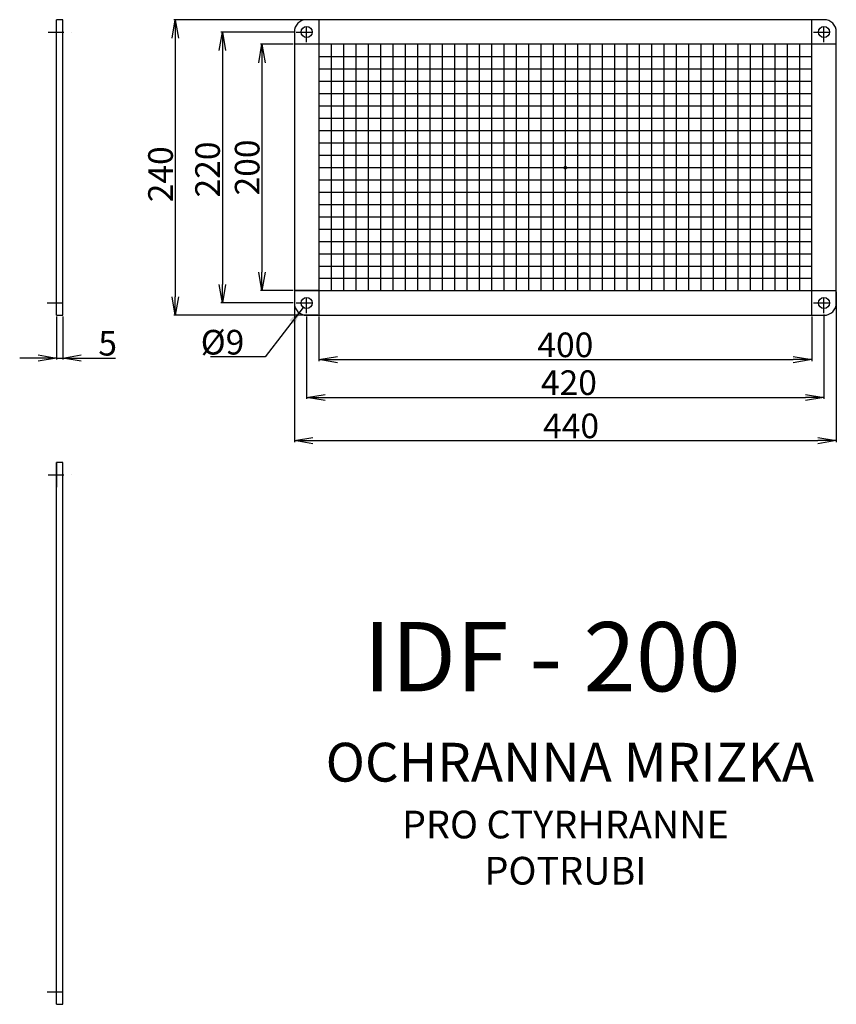
# Model space of a CAD drawing. Extents: x -67 to 596, y -529 to 270.
import ezdxf

# ---------------------------------------------------------------- set-up
doc = ezdxf.new("R2010")
doc.units = 0
doc.header["$MEASUREMENT"] = 0
doc.header["$PDMODE"] = 3
doc.linetypes.add('DASHDOT', pattern=[25.4, 12.7, -6.35, 0, -6.35])
doc.layers.get('0').update_dxf_attribs({"linetype": 'CONTINUOUS'})
doc.layers.get('DEFPOINTS').update_dxf_attribs({"linetype": 'CONTINUOUS'})
for name, color, linetype in [('V0-NAZVY', 210, 'CONTINUOUS'), ('V0-OBRYS', 90, 'CONTINUOUS'), ('V0-VYPLNE', 63, 'DASHDOT'), ('V0-ZBYTEK', 51, 'CONTINUOUS')]:
    doc.layers.add(name, color=color, linetype=linetype)
doc.styles.add('ED10', font='ISOCP.shx', dxfattribs={"height": 10})
doc.styles.add('ED20', font='ISOCP.shx', dxfattribs={"height": 20})
doc.dimstyles.new('ED20', dxfattribs={"dimtxt": 20, "dimasz": 15, "dimexe": 1.25, "dimexo": 1, "dimgap": 2, "dimtad": 1, "dimdec": 0, "dimtxsty": 'ED20', "dimblk1": 'OPEN', "dimblk2": 'OPEN', "dimsah": 1, "dimcen": 3, "dimazin": 3, "dimtfac": 1, "dimtdec": 1, "dimtmove": 0, "dimatfit": 3, "dimtolj": 1})

# ---------------------------------------------------------------- blocks, each defined once
blk = doc.blocks.new('_OPEN')
at = {"color": 0, "linetype": 'BYBLOCK'}
for p, q in [((-1, 0.166667), (0, 0)), ((0, 0), (-1, -0.166667)), ((0, 0), (-1, 0))]:
    blk.add_line(p, q, dxfattribs=at)
blk = doc.blocks.new('*D6')
at = {"color": 0, "linetype": 'BYBLOCK', "ltscale": 3}
for p, q in [((175.451507, 270.0981), (58.559347, 270.0981)), ((59.809347, 255.0981), (59.809347, 45.0981)), ((175.451507, 30.0981), (58.559347, 30.0981))]:
    blk.add_line(p, q, dxfattribs=at)
at = {"layer": 'DEFPOINTS', "color": 0, "linetype": 'BYBLOCK', "ltscale": 3}
for p in [(176.451507, 270.0981), (59.809347, 30.0981), (176.451507, 30.0981)]:
    blk.add_point(p, dxfattribs=at)
at = {"color": 0, "linetype": 'BYBLOCK', "ltscale": 3, "xscale": 15, "yscale": 15, "zscale": 15}
for p, rotation in [((59.809347, 270.0981), 90), ((59.809347, 30.0981), 270)]:
    blk.add_blockref('_OPEN', p, dxfattribs=dict(at, rotation=rotation))
at = {"color": 0, "linetype": 'BYBLOCK', "ltscale": 3, "insert": (47.807379, 144.580963), "char_height": 20, "attachment_point": 5, "rotation": 90, "style": 'ED20'}
blk.add_mtext('\\A1;240', dxfattribs=at)
blk = doc.blocks.new('*D5')
at = {"color": 0, "linetype": 'BYBLOCK', "ltscale": 3}
for p, q in [((156.975492, 260.0981), (96.748723, 260.0981)), ((97.998723, 245.0981), (97.998723, 55.0981)), ((155.451507, 40.0981), (96.748723, 40.0981))]:
    blk.add_line(p, q, dxfattribs=at)
at = {"layer": 'DEFPOINTS', "color": 0, "linetype": 'BYBLOCK', "ltscale": 3}
for p in [(157.975492, 260.0981), (97.998723, 40.0981), (156.451507, 40.0981)]:
    blk.add_point(p, dxfattribs=at)
at = {"color": 0, "linetype": 'BYBLOCK', "ltscale": 3, "xscale": 15, "yscale": 15, "zscale": 15}
for p, rotation in [((97.998723, 260.0981), 90), ((97.998723, 40.0981), 270)]:
    blk.add_blockref('_OPEN', p, dxfattribs=dict(at, rotation=rotation))
at = {"color": 0, "linetype": 'BYBLOCK', "ltscale": 3, "insert": (85.996754, 148.472546), "char_height": 20, "attachment_point": 5, "rotation": 90, "style": 'ED20'}
blk.add_mtext('\\A1;220', dxfattribs=at)
blk = doc.blocks.new('*D3')
at = {"color": 0, "linetype": 'BYBLOCK', "ltscale": 3}
for p, q in [((156.451507, 49.0981), (156.451507, -72.947201)), ((596.451507, 49.0981), (596.451507, -72.947201)), ((171.451507, -71.697201), (581.451507, -71.697201))]:
    blk.add_line(p, q, dxfattribs=at)
at = {"layer": 'DEFPOINTS', "color": 0, "linetype": 'BYBLOCK', "ltscale": 3}
for p in [(156.451507, 50.0981), (596.451507, 50.0981), (596.451507, -71.697201)]:
    blk.add_point(p, dxfattribs=at)
at = {"color": 0, "linetype": 'BYBLOCK', "ltscale": 3, "xscale": 15, "yscale": 15, "zscale": 15, "rotation": 180}
blk.add_blockref('_OPEN', (156.451507, -71.697201), dxfattribs=at)
at = {"color": 0, "linetype": 'BYBLOCK', "ltscale": 3, "xscale": 15, "yscale": 15, "zscale": 15}
blk.add_blockref('_OPEN', (596.451507, -71.697201), dxfattribs=at)
at = {"color": 0, "linetype": 'BYBLOCK', "ltscale": 3, "insert": (381.115941, -59.697201), "char_height": 20, "attachment_point": 5, "style": 'ED20'}
blk.add_mtext('\\A1;440', dxfattribs=at)
blk = doc.blocks.new('*D2')
at = {"color": 0, "linetype": 'BYBLOCK', "ltscale": 3}
for p, q in [((166.451507, 29.0981), (166.451507, -37.855332)), ((586.451507, 30.769782), (586.451507, -37.855332)), ((181.451507, -36.605332), (571.451507, -36.605332))]:
    blk.add_line(p, q, dxfattribs=at)
at = {"layer": 'DEFPOINTS', "color": 0, "linetype": 'BYBLOCK', "ltscale": 3}
for p in [(166.451507, 30.0981), (586.451507, 31.769782), (586.451507, -36.605332)]:
    blk.add_point(p, dxfattribs=at)
at = {"color": 0, "linetype": 'BYBLOCK', "ltscale": 3, "xscale": 15, "yscale": 15, "zscale": 15, "rotation": 180}
blk.add_blockref('_OPEN', (166.451507, -36.605332), dxfattribs=at)
at = {"color": 0, "linetype": 'BYBLOCK', "ltscale": 3, "xscale": 15, "yscale": 15, "zscale": 15}
blk.add_blockref('_OPEN', (586.451507, -36.605332), dxfattribs=at)
at = {"color": 0, "linetype": 'BYBLOCK', "ltscale": 3, "insert": (379.368411, -24.603364), "char_height": 20, "attachment_point": 5, "style": 'ED20'}
blk.add_mtext('\\A1;420', dxfattribs=at)
blk = doc.blocks.new('*D4')
at = {"color": 0, "linetype": 'BYBLOCK', "ltscale": 3}
for p, q in [((155.451507, 250.0981), (128.898435, 250.0981)), ((130.148435, 235.0981), (130.148435, 65.0981)), ((155.451507, 50.0981), (128.898435, 50.0981))]:
    blk.add_line(p, q, dxfattribs=at)
at = {"layer": 'DEFPOINTS', "color": 0, "linetype": 'BYBLOCK', "ltscale": 3}
for p in [(156.451507, 250.0981), (130.148435, 50.0981), (156.451507, 50.0981)]:
    blk.add_point(p, dxfattribs=at)
at = {"color": 0, "linetype": 'BYBLOCK', "ltscale": 3, "xscale": 15, "yscale": 15, "zscale": 15}
for p, rotation in [((130.148435, 250.0981), 90), ((130.148435, 50.0981), 270)]:
    blk.add_blockref('_OPEN', p, dxfattribs=dict(at, rotation=rotation))
at = {"color": 0, "linetype": 'BYBLOCK', "ltscale": 3, "insert": (118.146467, 150.0981), "char_height": 20, "attachment_point": 5, "rotation": 90, "style": 'ED20'}
blk.add_mtext('\\A1;200', dxfattribs=at)
blk = doc.blocks.new('*D1')
at = {"color": 0, "linetype": 'BYBLOCK', "ltscale": 3}
for p, q in [((176.451507, 29.0981), (176.451507, -7.14865)), ((576.451507, 29.0981), (576.451507, -7.14865)), ((191.451507, -5.89865), (561.451507, -5.89865))]:
    blk.add_line(p, q, dxfattribs=at)
at = {"layer": 'DEFPOINTS', "color": 0, "linetype": 'BYBLOCK', "ltscale": 3}
for p in [(176.451507, 30.0981), (576.451507, 30.0981), (576.451507, -5.89865)]:
    blk.add_point(p, dxfattribs=at)
at = {"color": 0, "linetype": 'BYBLOCK', "ltscale": 3, "xscale": 15, "yscale": 15, "zscale": 15, "rotation": 180}
blk.add_blockref('_OPEN', (176.451507, -5.89865), dxfattribs=at)
at = {"color": 0, "linetype": 'BYBLOCK', "ltscale": 3, "xscale": 15, "yscale": 15, "zscale": 15}
blk.add_blockref('_OPEN', (576.451507, -5.89865), dxfattribs=at)
at = {"color": 0, "linetype": 'BYBLOCK', "ltscale": 3, "insert": (376.451507, 6.10135), "char_height": 20, "attachment_point": 5, "style": 'ED20'}
blk.add_mtext('\\A1;400', dxfattribs=at)
blk = doc.blocks.new('*D8')
at = {"color": 0, "linetype": 'BYBLOCK', "ltscale": 3}
for p, q in [((-36.52157, 29.0981), (-36.52157, -5.841969)), ((-31.52157, 29.0981), (-31.52157, -5.841969)), ((-51.52157, -4.591969), (-66.52157, -4.591969)), ((-36.52157, -4.591969), (-31.52157, -4.591969)), ((-16.52157, -4.591969), (11.306858, -4.591969))]:
    blk.add_line(p, q, dxfattribs=at)
at = {"layer": 'DEFPOINTS', "color": 0, "linetype": 'BYBLOCK', "ltscale": 3}
for p in [(-36.52157, 30.0981), (-31.52157, 30.0981), (-31.52157, -4.591969)]:
    blk.add_point(p, dxfattribs=at)
at = {"color": 0, "linetype": 'BYBLOCK', "ltscale": 3, "xscale": 15, "yscale": 15, "zscale": 15}
blk.add_blockref('_OPEN', (-36.52157, -4.591969), dxfattribs=at)
at = {"color": 0, "linetype": 'BYBLOCK', "ltscale": 3, "xscale": 15, "yscale": 15, "zscale": 15, "rotation": 180}
blk.add_blockref('_OPEN', (-31.52157, -4.591969), dxfattribs=at)
at = {"color": 0, "linetype": 'BYBLOCK', "ltscale": 3, "insert": (4.892644, 7.408031), "char_height": 20, "attachment_point": 5, "style": 'ED20'}
blk.add_mtext('\\A1;5', dxfattribs=at)

msp = doc.modelspace()

# ---------------------------------------------------------------- linework, layer by layer
at = {"layer": 'V0-OBRYS'}
for p, q in [((-31.52157, 270.0981), (-36.52157, 270.0981)), ((-36.52157, 30.0981), (-36.52157, 270.0981)), ((-31.52157, 30.0981), (-31.52157, 270.0981)), ((586.451507, 270.0981), (166.451507, 270.0981)), ((176.451507, 270.0981), (176.451507, 30.0981)), ((576.451507, 30.0981), (576.451507, 270.0981)), ((156.451507, 260.0981), (156.451507, 40.0981)), ((596.451507, 40.0981), (596.451507, 260.0981)), ((596.451507, 250.0981), (156.451507, 250.0981)), ((576.451507, 250.0981), (176.451507, 250.0981)), ((176.451507, 250.0981), (176.451507, 50.0981)), ((186.451507, 250.0981), (186.451507, 50.0981)), ((196.451507, 250.0981), (196.451507, 50.0981)), ((206.451507, 250.0981), (206.451507, 50.0981)), ((216.451507, 250.0981), (216.451507, 50.0981)), ((226.451507, 250.0981), (226.451507, 50.0981)), ((236.451507, 250.0981), (236.451507, 50.0981)), ((246.451507, 250.0981), (246.451507, 50.0981)), ((256.451507, 250.0981), (256.451507, 50.0981)), ((266.451507, 250.0981), (266.451507, 50.0981)), ((276.451507, 250.0981), (276.451507, 50.0981)), ((286.451507, 250.0981), (286.451507, 50.0981)), ((296.451507, 250.0981), (296.451507, 50.0981)), ((306.451507, 250.0981), (306.451507, 50.0981)), ((316.451507, 250.0981), (316.451507, 50.0981)), ((326.451507, 250.0981), (326.451507, 50.0981)), ((336.451507, 250.0981), (336.451507, 50.0981)), ((346.451507, 250.0981), (346.451507, 50.0981)), ((356.451507, 250.0981), (356.451507, 50.0981)), ((366.451507, 250.0981), (366.451507, 50.0981)), ((376.451507, 250.0981), (376.451507, 50.0981)), ((386.451507, 250.0981), (386.451507, 50.0981)), ((396.451507, 250.0981), (396.451507, 50.0981)), ((406.451507, 250.0981), (406.451507, 50.0981)), ((416.451507, 250.0981), (416.451507, 50.0981)), ((426.451507, 250.0981), (426.451507, 50.0981)), ((436.451507, 250.0981), (436.451507, 50.0981)), ((446.451507, 250.0981), (446.451507, 50.0981)), ((456.451507, 250.0981), (456.451507, 50.0981)), ((466.451507, 250.0981), (466.451507, 50.0981)), ((476.451507, 250.0981), (476.451507, 50.0981)), ((486.451507, 250.0981), (486.451507, 50.0981)), ((496.451507, 250.0981), (496.451507, 50.0981)), ((506.451507, 250.0981), (506.451507, 50.0981)), ((516.451507, 250.0981), (516.451507, 50.0981)), ((526.451507, 250.0981), (526.451507, 50.0981)), ((536.451507, 250.0981), (536.451507, 50.0981)), ((546.451507, 250.0981), (546.451507, 50.0981)), ((556.451507, 250.0981), (556.451507, 50.0981)), ((566.451507, 250.0981), (566.451507, 50.0981)), ((576.451507, 50.0981), (576.451507, 250.0981)), ((176.451507, 240.0981), (576.451507, 240.0981)), ((176.451507, 230.0981), (576.451507, 230.0981)), ((176.451507, 220.0981), (576.451507, 220.0981)), ((176.451507, 210.0981), (576.451507, 210.0981)), ((176.451507, 200.0981), (576.451507, 200.0981)), ((176.451507, 190.0981), (576.451507, 190.0981)), ((176.451507, 180.0981), (576.451507, 180.0981)), ((176.451507, 170.0981), (576.451507, 170.0981)), ((176.451507, 160.0981), (576.451507, 160.0981)), ((176.451507, 150.0981), (576.451507, 150.0981)), ((176.451507, 140.0981), (576.451507, 140.0981)), ((176.451507, 130.0981), (576.451507, 130.0981)), ((176.451507, 120.0981), (576.451507, 120.0981)), ((176.451507, 110.0981), (576.451507, 110.0981)), ((176.451507, 100.0981), (576.451507, 100.0981)), ((176.451507, 90.0981), (576.451507, 90.0981)), ((176.451507, 80.0981), (576.451507, 80.0981)), ((176.451507, 70.0981), (576.451507, 70.0981)), ((176.451507, 60.0981), (576.451507, 60.0981)), ((156.451507, 50.0981), (596.451507, 50.0981)), ((176.451507, 50.0981), (576.451507, 50.0981)), ((-36.52157, 30.0981), (-31.52157, 30.0981)), ((166.451507, 30.0981), (586.451507, 30.0981)), ((-36.52157, -529.350337), (-36.52157, -89.350337)), ((-31.52157, -89.350337), (-36.52157, -89.350337)), ((-31.52157, -529.350337), (-31.52157, -89.350337)), ((-36.52157, -529.350337), (-31.52157, -529.350337))]:
    msp.add_line(p, q, dxfattribs=at)
at = {"layer": 'V0-OBRYS', "linetype": 'CONTINUOUS', "ltscale": 3}
for p, q in [((176.451507, 50.0981), (156.451507, 50.0981)), ((-36.52157, -89.350337), (-36.52157, -109.350337))]:
    msp.add_line(p, q, dxfattribs=at)
at = {"layer": 'V0-OBRYS'}
for centre in [(166.451507, 260.0981), (586.451507, 260.0981), (166.451507, 40.0981), (586.451507, 40.0981), (586.451507, 40.0981)]:
    msp.add_circle(centre, 4.5, dxfattribs=at)
for centre, start, end in [((166.451507, 260.0981), 90, 180), ((586.451507, 260.0981), 0, 90), ((166.451507, 40.0981), 180, 270), ((586.451507, 40.0981), 270, 0)]:
    msp.add_arc(centre, 10, start, end, dxfattribs=at)
at = {"layer": 'V0-VYPLNE'}
for p, q in [((166.451507, 251.769782), (166.451507, 268.334195)), ((586.451507, 251.769782), (586.451507, 268.334195)), ((-43.355083, 260.0981), (-24.262807, 260.0981)), ((157.975492, 260.0981), (175.096727, 260.0981)), ((577.975492, 260.0981), (595.096727, 260.0981)), ((166.451507, 31.769782), (166.451507, 48.334195)), ((586.451507, 31.769782), (586.451507, 48.334195)), ((-44.309699, 40.0981), (-26.172036, 40.0981)), ((157.975492, 40.0981), (175.096727, 40.0981)), ((577.975492, 40.0981), (595.096727, 40.0981)), ((-43.355083, -99.350337), (-24.262807, -99.350337)), ((-44.309699, -519.350337), (-26.172036, -519.350337))]:
    msp.add_line(p, q, dxfattribs=at)
at = {"layer": 'V0-ZBYTEK', "color": 41, "linetype": 'CONTINUOUS', "ltscale": 3}
msp.add_point((376.451507, 150.0981), dxfattribs=at)

# ---------------------------------------------------------------- texts
at = {"layer": 'V0-NAZVY', "insert": (365.689884, -254.408627), "char_height": 56.25, "width": 462.6912, "attachment_point": 5, "style": 'ED10'}
msp.add_mtext('IDF - 200', dxfattribs=at)
at = {"layer": 'V0-VYPLNE', "color": 41, "linetype": 'CONTINUOUS', "insert": (115.827821, 24.898151), "char_height": 20, "attachment_point": 6, "style": 'ED20'}
msp.add_mtext('\\A1;\\P%%c9', dxfattribs=at)
at = {"layer": 'V0-ZBYTEK', "color": 51, "insert": (380.126243, -336.861037), "char_height": 31.5, "width": 892.3329, "attachment_point": 5, "style": 'ED10'}
msp.add_mtext('OCHRANNA MRIZKA', dxfattribs=at)
at = {"layer": 'V0-ZBYTEK', "insert": (376.539939, -405.045893), "char_height": 22.5, "width": 353.465, "attachment_point": 5, "style": 'ED10'}
msp.add_mtext('PRO CTYRHRANNE POTRUBI', dxfattribs=at)

# ---------------------------------------------------------------- dimensions: what is measured, and where the dimension line sits
at = {"layer": 'V0-VYPLNE', "color": 41, "linetype": 'CONTINUOUS'}
for base, p1, p2, picture, middle in [((59.809347, 30.0981), (176.451507, 270.0981), (176.451507, 30.0981), '*D6', (59.809347, 144.580963)), ((97.998723, 40.0981), (157.975492, 260.0981), (156.451507, 40.0981), '*D5', (97.998723, 148.472546))]:
    dim = msp.add_linear_dim(base=base, p1=p1, p2=p2, angle=90, dimstyle='ED20', dxfattribs=at)
    dim.commit()
    dim.dimension.update_dxf_attribs({"geometry": picture, "text_midpoint": middle, "dimtype": 160})
dim = msp.add_linear_dim(base=(130.148435, 50.0981), p1=(156.451507, 250.0981), p2=(156.451507, 50.0981), angle=90, dimstyle='ED20', dxfattribs=at)
dim.commit()
dim.dimension.update_dxf_attribs({"geometry": '*D4', "text_midpoint": (118.146467, 150.0981)})
for base, p1, p2, picture, middle in [((596.451507, -71.697201), (156.451507, 50.0981), (596.451507, 50.0981), '*D3', (381.115941, -71.697201)), ((586.451507, -36.605332), (166.451507, 30.0981), (586.451507, 31.769782), '*D2', (379.368411, -36.605332))]:
    dim = msp.add_linear_dim(base=base, p1=p1, p2=p2, dimstyle='ED20', dxfattribs=at)
    dim.commit()
    dim.dimension.update_dxf_attribs({"geometry": picture, "text_midpoint": middle, "dimtype": 160})
dim = msp.add_linear_dim(base=(576.451507, -5.89865), p1=(176.451507, 30.0981), p2=(576.451507, 30.0981), dimstyle='ED20', dxfattribs=at)
dim.commit()
dim.dimension.update_dxf_attribs({"geometry": '*D1', "text_midpoint": (376.451507, 6.10135)})
at = {"layer": 'V0-ZBYTEK', "color": 41, "linetype": 'CONTINUOUS', "ltscale": 3}
dim = msp.add_linear_dim(base=(-31.52157, -4.591969), p1=(-36.52157, 30.0981), p2=(-31.52157, 30.0981), dimstyle='ED20', dxfattribs=at)
dim.commit()
dim.dimension.update_dxf_attribs({"geometry": '*D8', "text_midpoint": (4.892644, 7.408031)})

# ---------------------------------------------------------------- leaders
at = {"layer": 'V0-VYPLNE', "color": 41, "linetype": 'CONTINUOUS', "annotation_type": 0, "has_hookline": 1, "hookline_direction": 1, "text_width": 27.43187}
msp.add_leader([(163.634085, 36.47528), (132.827821, -3.768516), (117.827821, -3.768516)], dimstyle='ED20', dxfattribs=at)

doc.saveas('drawing.dxf')
